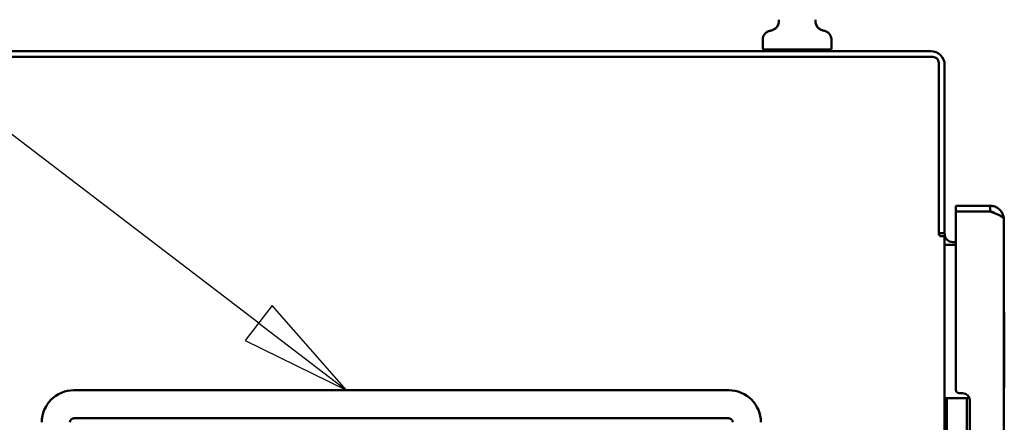
# Model space of a CAD drawing. Units: inches. Extents: x 3 to 337, y 7 to 213.
# Drawn here: x 53 to 70, y 183 to 190 of the extents above; entities that cross this region are included whole.
import ezdxf

# ---------------------------------------------------------------- set-up
doc = ezdxf.new("R2010")
doc.units = ezdxf.units.IN
doc.header["$LTSCALE"] = 20
doc.header["$MEASUREMENT"] = 0
doc.layers.add('Symbol (ANSI)', color=7, linetype='Continuous', lineweight=25)
doc.layers.add('Visible (ANSI)', color=7, linetype='Continuous', lineweight=50)

# ---------------------------------------------------------------- blocks, each defined once
blk = doc.blocks.new('Leader Text1')
at = {"layer": 'Symbol (ANSI)'}
for p, q in [((2.8536, 9.23472), (1.89119, 9.96925)), ((2.86554, 9.25037), (2.84166, 9.21907)), ((2.93184, 9.175), (2.86554, 9.25037)), ((2.8536, 9.23472), (2.93184, 9.175)), ((2.84166, 9.21907), (2.93184, 9.175))]:
    blk.add_line(p, q, dxfattribs=at)
at = {"layer": 'Symbol (ANSI)', "flags": 128}
blk.add_lwpolyline([(2.84166, 9.21907), (2.93184, 9.175), (2.86554, 9.25037), (2.84166, 9.21907)], dxfattribs=at)
at = {"layer": 'Symbol (ANSI)'}
blk.add_solid([(2.84166, 9.21907), (2.93184, 9.175), (2.86554, 9.25037), (2.84166, 9.21907)], dxfattribs=at)

msp = doc.modelspace()

# ---------------------------------------------------------------- linework, layer by layer
at = {"layer": 'Visible (ANSI)'}
for p, q in [((67.018, 189.951), (67.018, 189.951)), ((66.043, 189.581), (66.043, 189.737)), ((67.263, 189.581), (67.263, 189.737)), ((69.032, 189.531), (33.39, 189.531)), ((69.07, 189.427), (33.393, 189.427)), ((66.058, 189.561), (67.248, 189.561)), ((66.058, 189.561), (66.058, 189.531)), ((67.248, 189.561), (67.248, 189.531)), ((69.174, 186.279), (69.174, 189.323)), ((69.278, 189.284), (69.278, 186.35)), ((69.498, 186.781), (69.478, 186.781)), ((69.478, 186.677), (69.478, 186.781)), ((70.086, 186.781), (69.498, 186.781)), ((70.086, 186.781), (70.086, 186.677)), ((69.478, 186.677), (69.498, 186.677)), ((69.478, 183.506), (69.478, 186.657)), ((70.086, 186.677), (69.498, 186.677)), ((70.332, 106.527), (70.332, 186.534)), ((69.174, 186.29), (69.278, 186.29)), ((69.278, 186.29), (69.278, 186.35)), ((69.278, 186.29), (69.278, 186.277)), ((69.204, 186.238), (69.278, 186.238)), ((69.278, 186.238), (69.278, 106.823)), ((69.35, 186.083), (69.278, 186.083)), ((69.421, 186.083), (69.35, 186.083)), ((69.421, 186.135), (69.478, 186.135)), ((69.478, 186.083), (69.421, 186.083)), ((70.34, 184.891), (70.332, 184.891)), ((70.34, 184.874), (70.332, 184.874)), ((70.34, 184.874), (70.34, 184.891)), ((70.34, 183.574), (70.34, 184.874)), ((53.783, 183.5), (65.437, 183.5)), ((70.34, 183.574), (70.332, 183.574)), ((70.34, 183.547), (70.332, 183.547)), ((70.34, 183.547), (70.34, 183.574)), ((69.278, 183.356), (69.317, 183.356)), ((69.317, 183.356), (69.455, 183.356)), ((69.317, 180.206), (69.317, 183.356)), ((69.455, 183.356), (69.542, 183.356)), ((69.538, 183.446), (69.598, 183.446)), ((69.672, 183.356), (69.542, 183.356)), ((69.722, 183.356), (69.672, 183.356)), ((69.672, 183.356), (69.672, 182.589)), ((69.728, 183.316), (69.728, 182.696)), ((53.783, 183), (65.437, 183))]:
    msp.add_line(p, q, dxfattribs=at)
for centre, radius, start, end in [((66.171, 190.058), 0.157, 303.2126, 11.0697), ((67.135, 190.058), 0.157, 168.9303, 236.7874), ((66.063, 189.581), 0.02, 180, 270), ((67.243, 189.581), 0.02, 270, 0), ((69.032, 189.284), 0.246, 0, 90), ((69.07, 189.323), 0.104, 0, 90), ((69.498, 186.657), 0.02, 90, 180), ((69.421, 186.277), 0.142, 180, 270), ((53.783, 182.929), 0.571, 90, 180), ((65.437, 182.929), 0.571, 0, 90), ((69.538, 183.506), 0.06, 180, 270), ((69.598, 183.316), 0.13, 0, 90), ((53.783, 182.929), 0.0706, 90.0001, 180), ((65.437, 182.929), 0.0706, 0, 89.9999)]:
    msp.add_arc(centre, radius, start, end, dxfattribs=at)
for points, knots in [([(66.185, 189.894), (66.192, 189.896), (66.202, 189.899), (66.232, 189.912), (66.259, 189.925), (66.288, 189.951)], [0, 0, 0, 0, 0.2473312, 0.2473312, 0.634328, 0.634328, 0.634328, 0.634328]), ([(67.018, 189.951), (67.032, 189.939), (67.045, 189.929), (67.059, 189.921), (67.06, 189.92), (67.064, 189.918), (67.067, 189.916), (67.076, 189.912), (67.082, 189.909), (67.091, 189.905), (67.094, 189.904), (67.096, 189.903)], [0, 0, 0, 0, 0.1820524, 0.1820524, 0.2074234, 0.2074234, 0.245485, 0.245485, 0.3598553, 0.3598553, 0.4159968, 0.4159968, 0.4159968, 0.4159968]), ([(66.043, 189.737), (66.043, 189.754), (66.046, 189.771), (66.057, 189.803), (66.065, 189.818), (66.085, 189.844), (66.097, 189.856), (66.124, 189.875), (66.14, 189.883), (66.158, 189.888), (66.161, 189.889), (66.165, 189.89), (66.166, 189.89), (66.168, 189.89), (66.168, 189.89), (66.168, 189.89), (66.168, 189.89), (66.168, 189.89), (66.168, 189.89), (66.168, 189.89)], [0, 0, 0, 0, 0.1292412, 0.1292412, 0.256208, 0.256208, 0.3832564, 0.3832564, 0.5103019, 0.5103019, 0.5287536, 0.5287536, 0.5425908, 0.5425908, 0.5429151, 0.5429151, 0.5430147, 0.5430147, 0.5430396, 0.5430396, 0.5430396, 0.5430396]), ([(66.185, 189.894), (66.184, 189.894), (66.183, 189.894), (66.182, 189.894), (66.181, 189.893), (66.179, 189.893), (66.178, 189.893), (66.177, 189.892), (66.176, 189.892), (66.175, 189.892), (66.174, 189.891), (66.173, 189.891), (66.172, 189.891), (66.171, 189.891), (66.171, 189.891), (66.17, 189.891)], [0.3353905, 0.3353905, 0.3353905, 0.3353905, 0.35, 0.35, 0.35, 0.375, 0.375, 0.375, 0.4, 0.4, 0.4, 0.425, 0.425, 0.425, 0.4493268, 0.4493268, 0.4493268, 0.4493268]), ([(66.185, 189.894), (66.192, 189.896), (66.202, 189.899), (66.225, 189.909), (66.24, 189.916), (66.257, 189.927)], [0, 0, 0, 0, 0.2473359, 0.2473359, 0.4913957, 0.4913957, 0.4913957, 0.4913957]), ([(67.049, 189.927), (67.052, 189.925), (67.054, 189.924), (67.059, 189.921), (67.06, 189.92), (67.064, 189.918), (67.067, 189.916), (67.076, 189.912), (67.082, 189.909), (67.102, 189.9), (67.113, 189.897), (67.121, 189.894)], [0.1431962, 0.1431962, 0.1431962, 0.1431962, 0.1820522, 0.1820522, 0.2074233, 0.2074233, 0.245485, 0.245485, 0.3598554, 0.3598554, 0.6378919, 0.6378919, 0.6378919, 0.6378919]), ([(67.138, 189.89), (67.138, 189.89), (67.138, 189.89), (67.137, 189.89), (67.137, 189.89), (67.137, 189.891), (67.136, 189.891), (67.136, 189.891), (67.135, 189.891), (67.134, 189.891), (67.134, 189.891), (67.133, 189.891), (67.132, 189.892), (67.131, 189.892), (67.129, 189.892), (67.128, 189.893), (67.127, 189.893), (67.125, 189.893), (67.124, 189.894), (67.122, 189.894), (67.121, 189.894), (67.119, 189.895), (67.117, 189.895), (67.115, 189.896), (67.113, 189.897), (67.112, 189.897), (67.109, 189.898), (67.107, 189.899), (67.105, 189.899), (67.103, 189.9), (67.101, 189.901), (67.099, 189.902), (67.098, 189.902), (67.096, 189.903)], [0.5000004, 0.5000004, 0.5000004, 0.5000004, 0.525, 0.525, 0.525, 0.55, 0.55, 0.55, 0.575, 0.575, 0.575, 0.6, 0.6, 0.6, 0.625, 0.625, 0.625, 0.65, 0.65, 0.65, 0.675, 0.675, 0.675, 0.7, 0.7, 0.7, 0.725, 0.725, 0.725, 0.75, 0.75, 0.75, 0.7654781, 0.7654781, 0.7654781, 0.7654781]), ([(67.128, 189.893), (67.128, 189.893), (67.128, 189.893), (67.128, 189.893), (67.128, 189.893), (67.128, 189.893), (67.128, 189.893), (67.128, 189.893), (67.128, 189.893), (67.128, 189.893), (67.128, 189.893), (67.132, 189.891), (67.135, 189.891), (67.137, 189.89), (67.137, 189.89), (67.138, 189.89)], [0, 0, 0, 0, 0.0000246, 0.0000246, 0.0001232, 0.0001232, 0.0003204, 0.0003204, 0.0007146, 0.0007146, 0.0050176, 0.0050176, 0.2016099, 0.2016099, 0.3060575, 0.3060575, 0.3060575, 0.3060575]), ([(67.137, 189.89), (67.137, 189.89), (67.137, 189.89), (67.138, 189.89), (67.138, 189.89), (67.138, 189.89), (67.138, 189.89), (67.138, 189.89), (67.138, 189.89), (67.138, 189.89), (67.138, 189.89), (67.138, 189.89), (67.138, 189.89), (67.138, 189.89), (67.138, 189.89), (67.138, 189.89), (67.138, 189.89), (67.138, 189.89)], [0.22943985, 0.22943985, 0.22943985, 0.22943985, 0.24445371, 0.24445371, 0.2632906, 0.2632906, 0.27035427, 0.27035427, 0.27340211, 0.27340211, 0.27416407, 0.27416407, 0.27454505, 0.27454505, 0.2746403, 0.2746403, 0.27468792, 0.27468792, 0.27468792, 0.27468792]), ([(67.138, 189.89), (67.138, 189.89), (67.138, 189.89), (67.138, 189.89), (67.138, 189.89), (67.138, 189.89), (67.138, 189.89), (67.138, 189.89), (67.138, 189.89), (67.138, 189.89), (67.139, 189.89), (67.139, 189.89), (67.14, 189.89), (67.142, 189.889), (67.144, 189.889), (67.154, 189.886), (67.162, 189.883), (67.185, 189.873), (67.199, 189.864), (67.224, 189.842), (67.234, 189.829), (67.251, 189.8), (67.257, 189.784), (67.262, 189.757), (67.263, 189.747), (67.263, 189.737)], [0, 0, 0, 0, 0.000061, 0.000061, 0.0001831, 0.0001831, 0.0004272, 0.0004272, 0.0009155, 0.0009155, 0.0028687, 0.0028687, 0.006775, 0.006775, 0.022403, 0.022403, 0.085097, 0.085097, 0.2117029, 0.2117029, 0.3383087, 0.3383087, 0.4649146, 0.4649146, 0.543421, 0.543421, 0.543421, 0.543421]), ([(70.332, 186.534), (70.332, 186.546), (70.331, 186.558), (70.33, 186.569), (70.328, 186.581), (70.325, 186.593), (70.322, 186.604), (70.319, 186.615), (70.315, 186.626), (70.31, 186.637), (70.305, 186.647), (70.299, 186.658), (70.293, 186.668), (70.287, 186.677), (70.28, 186.687), (70.272, 186.696), (70.264, 186.705), (70.256, 186.713), (70.247, 186.721), (70.238, 186.728), (70.229, 186.735), (70.219, 186.742), (70.209, 186.748), (70.199, 186.754), (70.188, 186.759), (70.177, 186.763), (70.166, 186.768), (70.155, 186.771), (70.144, 186.774), (70.132, 186.777), (70.121, 186.778), (70.109, 186.78), (70.097, 186.781), (70.086, 186.781)], [0, 0, 0, 0, 0.090909, 0.090909, 0.090909, 0.181818, 0.181818, 0.181818, 0.272727, 0.272727, 0.272727, 0.363636, 0.363636, 0.363636, 0.454545, 0.454545, 0.454545, 0.545455, 0.545455, 0.545455, 0.636364, 0.636364, 0.636364, 0.727273, 0.727273, 0.727273, 0.818182, 0.818182, 0.818182, 0.909091, 0.909091, 0.909091, 1, 1, 1, 1]), ([(70.332, 186.534), (70.332, 186.538), (70.331, 186.542), (70.33, 186.546), (70.329, 186.55), (70.327, 186.554), (70.324, 186.558), (70.321, 186.562), (70.317, 186.566), (70.313, 186.57), (70.309, 186.574), (70.304, 186.578), (70.299, 186.582), (70.294, 186.586), (70.288, 186.59), (70.281, 186.594), (70.275, 186.598), (70.268, 186.602), (70.26, 186.606), (70.252, 186.61), (70.244, 186.613), (70.236, 186.617), (70.227, 186.621), (70.218, 186.625), (70.209, 186.629), (70.2, 186.633), (70.19, 186.637), (70.18, 186.641), (70.17, 186.645), (70.16, 186.649), (70.149, 186.653), (70.139, 186.657), (70.128, 186.661), (70.118, 186.665), (70.107, 186.669), (70.096, 186.673), (70.086, 186.677)], [0, 0, 0, 0, 0.083333, 0.083333, 0.083333, 0.166667, 0.166667, 0.166667, 0.25, 0.25, 0.25, 0.333333, 0.333333, 0.333333, 0.416667, 0.416667, 0.416667, 0.5, 0.5, 0.5, 0.583333, 0.583333, 0.583333, 0.666667, 0.666667, 0.666667, 0.75, 0.75, 0.75, 0.833333, 0.833333, 0.833333, 0.916667, 0.916667, 0.916667, 1, 1, 1, 1]), ([(70.18, 186.641), (70.18, 186.642), (70.179, 186.642), (70.179, 186.642), (70.174, 186.646), (70.168, 186.651), (70.163, 186.654), (70.157, 186.658), (70.151, 186.661), (70.145, 186.664), (70.139, 186.667), (70.132, 186.669), (70.126, 186.671), (70.119, 186.673), (70.113, 186.674), (70.106, 186.675), (70.099, 186.676), (70.092, 186.677), (70.086, 186.677)], [0.5402691, 0.5402691, 0.5402691, 0.5402691, 0.5454545, 0.5454545, 0.5454545, 0.6363636, 0.6363636, 0.6363636, 0.7272727, 0.7272727, 0.7272727, 0.8181818, 0.8181818, 0.8181818, 0.9090909, 0.9090909, 0.9090909, 1, 1, 1, 1])]:
    msp.add_open_spline(points, degree=3, knots=knots, dxfattribs=at)
for points in [[(66.168, 189.89), (66.169, 189.89), (66.169, 189.89), (66.17, 189.891)], [(69.204, 186.238), (69.186, 186.253), (69.191, 186.256), (69.174, 186.279)]]:
    msp.add_open_spline(points, degree=3, dxfattribs=at)

# ---------------------------------------------------------------- block references
at = {"layer": 'Symbol (ANSI)', "xscale": 20, "yscale": 20, "zscale": 20}
msp.add_blockref('Leader Text1', (0, 0), dxfattribs=at)

doc.saveas('drawing.dxf')
